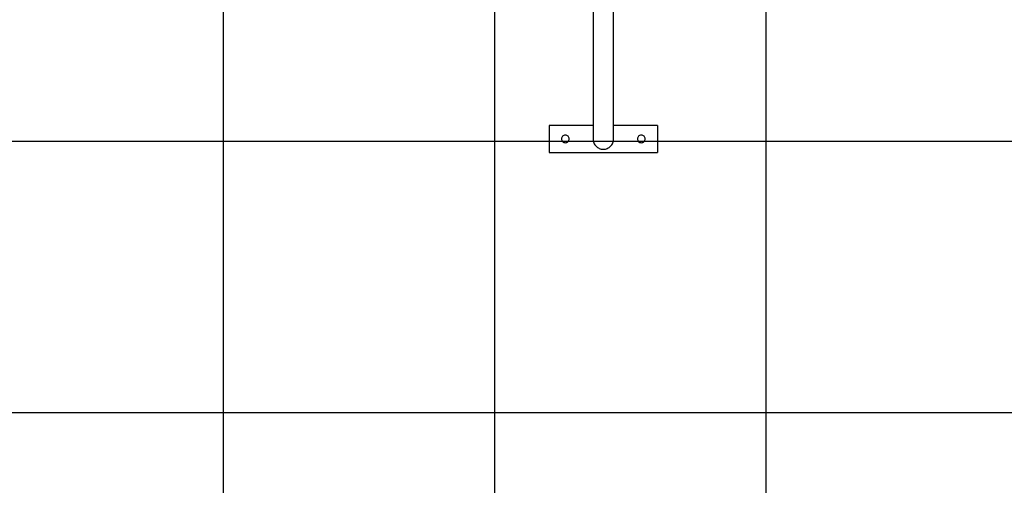
# Model space of a CAD drawing. Extents: x -47.8 to 47.8, y -34.1 to 34.1.
# Drawn here: x -21.6 to -3.4, y -11.2 to -2.6 of the extents above; entities that cross this region are included whole.
import ezdxf

# ---------------------------------------------------------------- set-up
doc = ezdxf.new("R2010")
doc.units = 0
doc.layers.get('0').update_dxf_attribs({"linetype": 'CONTINUOUS'})

msp = doc.modelspace()

# ---------------------------------------------------------------- linework, layer by layer
at = {"color": 0}
for points in [[(-7.7982, -24.6757), (-7.7982, 34.0164)], [(-12.7984, -24.8017), (-12.7984, 33.0564)], [(-17.7985, -23.637), (-17.7985, 30.8844)], [(-10.9883, -2.4012), (-10.9883, -4.8415)], [(-10.6083, -4.8415), (-10.6083, -2.4012)], [(-10.9883, -4.5915), (-11.7983, -4.5915)], [(-11.7983, -4.5915), (-11.7983, -5.0915)], [(-9.7982, -4.5915), (-10.6083, -4.5915)], [(-9.7982, -4.5915), (-9.7982, -5.0915)], [(32.947, -4.8904), (-46.9455, -4.8904)], [(-11.4983, -4.7715), (-11.4983, -4.7715), (-11.5146, -4.773), (-11.5288, -4.7774), (-11.5407, -4.7842), (-11.5506, -4.7933), (-11.5582, -4.8037), (-11.5637, -4.8156), (-11.567, -4.8282), (-11.5682, -4.8414), (-11.567, -4.8543), (-11.5637, -4.867), (-11.5582, -4.8788), (-11.5506, -4.8895), (-11.5407, -4.8983), (-11.5288, -4.9053), (-11.5146, -4.9097), (-11.4983, -4.9114), (-11.4983, -4.9114), (-11.4818, -4.9097), (-11.4676, -4.9053), (-11.4555, -4.8983), (-11.4458, -4.8895), (-11.4381, -4.8788), (-11.4327, -4.867), (-11.4294, -4.8543), (-11.4284, -4.8414), (-11.4294, -4.8282), (-11.4327, -4.8156), (-11.4381, -4.8037), (-11.4458, -4.7933), (-11.4555, -4.7842), (-11.4676, -4.7774), (-11.4818, -4.773), (-11.4983, -4.7716), (-11.4983, -4.7716), (-11.4983, -4.7715), (-11.4983, -4.7715), (-11.4983, -4.7715), (-11.4983, -4.7715), (-11.4983, -4.7715), (-11.4983, -4.7715), (-11.4983, -4.7715), (-11.4983, -4.7715), (-11.4983, -4.7715), (-11.4983, -4.7715), (-11.4983, -4.7715), (-11.4983, -4.7715), (-11.4983, -4.7715), (-11.4983, -4.7715), (-11.4983, -4.7715), (-11.4983, -4.7715)], [(-10.9882, -4.8414), (-10.9882, -4.8414), (-10.9871, -4.8606), (-10.9842, -4.8794), (-10.9794, -4.8975), (-10.9731, -4.9151), (-10.965, -4.9317), (-10.9555, -4.9474), (-10.9445, -4.962), (-10.9324, -4.9756), (-10.9188, -4.9877), (-10.9042, -4.9987), (-10.8885, -5.0082), (-10.872, -5.0163), (-10.8544, -5.0226), (-10.8363, -5.0274), (-10.8175, -5.0303), (-10.7983, -5.0314), (-10.7983, -5.0314), (-10.7788, -5.0303), (-10.76, -5.0274), (-10.7417, -5.0226), (-10.7243, -5.0163), (-10.7076, -5.0082), (-10.692, -4.9987), (-10.6774, -4.9877), (-10.664, -4.9756), (-10.6517, -4.962), (-10.6407, -4.9474), (-10.6311, -4.9317), (-10.6232, -4.9151), (-10.6167, -4.8975), (-10.6121, -4.8794), (-10.6092, -4.8606), (-10.6083, -4.8414), (-10.6083, -4.8414), (-10.6083, -4.8414), (-10.6083, -4.8414), (-10.6083, -4.8414), (-10.6083, -4.8414), (-10.6083, -4.8414), (-10.6083, -4.8414), (-10.6083, -4.8414), (-10.6083, -4.8414), (-10.6083, -4.8414), (-10.6083, -4.8414), (-10.6083, -4.8414), (-10.6083, -4.8414), (-10.6083, -4.8414), (-10.6083, -4.8414), (-10.6083, -4.8414), (-10.6083, -4.8414)], [(-10.9882, -4.8414), (-10.9882, -4.8414), (-10.9871, -4.8606), (-10.9842, -4.8794), (-10.9794, -4.8975), (-10.9731, -4.9151), (-10.965, -4.9317), (-10.9555, -4.9474), (-10.9445, -4.962), (-10.9324, -4.9756), (-10.9188, -4.9877), (-10.9042, -4.9987), (-10.8885, -5.0082), (-10.872, -5.0163), (-10.8544, -5.0226), (-10.8363, -5.0274), (-10.8175, -5.0303), (-10.7983, -5.0314), (-10.7983, -5.0314), (-10.7788, -5.0303), (-10.76, -5.0274), (-10.7417, -5.0226), (-10.7243, -5.0163), (-10.7076, -5.0082), (-10.692, -4.9987), (-10.6774, -4.9877), (-10.664, -4.9756), (-10.6517, -4.962), (-10.6407, -4.9474), (-10.6311, -4.9317), (-10.6232, -4.9151), (-10.6167, -4.8975), (-10.6121, -4.8794), (-10.6092, -4.8606), (-10.6083, -4.8414), (-10.6083, -4.8414), (-10.6083, -4.8414), (-10.6083, -4.8414), (-10.6083, -4.8414), (-10.6083, -4.8414), (-10.6083, -4.8414), (-10.6083, -4.8414), (-10.6083, -4.8414), (-10.6083, -4.8414), (-10.6083, -4.8414), (-10.6083, -4.8414), (-10.6083, -4.8414), (-10.6083, -4.8414), (-10.6083, -4.8414), (-10.6083, -4.8414), (-10.6083, -4.8414), (-10.6083, -4.8414)], [(-10.0983, -4.7715), (-10.0983, -4.7715), (-10.1146, -4.773), (-10.1288, -4.7774), (-10.1407, -4.7842), (-10.1506, -4.7933), (-10.1582, -4.8037), (-10.1637, -4.8156), (-10.167, -4.8282), (-10.1682, -4.8414), (-10.167, -4.8543), (-10.1637, -4.867), (-10.1582, -4.8788), (-10.1506, -4.8895), (-10.1407, -4.8983), (-10.1288, -4.9053), (-10.1146, -4.9097), (-10.0983, -4.9114), (-10.0983, -4.9114), (-10.0818, -4.9097), (-10.0676, -4.9053), (-10.0555, -4.8983), (-10.0458, -4.8895), (-10.038, -4.8788), (-10.0326, -4.867), (-10.0293, -4.8543), (-10.0283, -4.8414), (-10.0293, -4.8282), (-10.0326, -4.8156), (-10.038, -4.8037), (-10.0457, -4.7933), (-10.0554, -4.7842), (-10.0675, -4.7774), (-10.0817, -4.773), (-10.0983, -4.7716), (-10.0983, -4.7716), (-10.0983, -4.7715), (-10.0983, -4.7715), (-10.0983, -4.7715), (-10.0983, -4.7715), (-10.0983, -4.7715), (-10.0983, -4.7715), (-10.0983, -4.7715), (-10.0983, -4.7715), (-10.0983, -4.7715), (-10.0983, -4.7715), (-10.0983, -4.7715), (-10.0983, -4.7715), (-10.0983, -4.7715), (-10.0983, -4.7715), (-10.0983, -4.7715), (-10.0983, -4.7715)], [(-11.7983, -5.0915), (-9.7982, -5.0915)], [(27.4861, -9.8906), (-43.9896, -9.8906)]]:
    msp.add_lwpolyline(points, dxfattribs=at)

doc.saveas('drawing.dxf')
